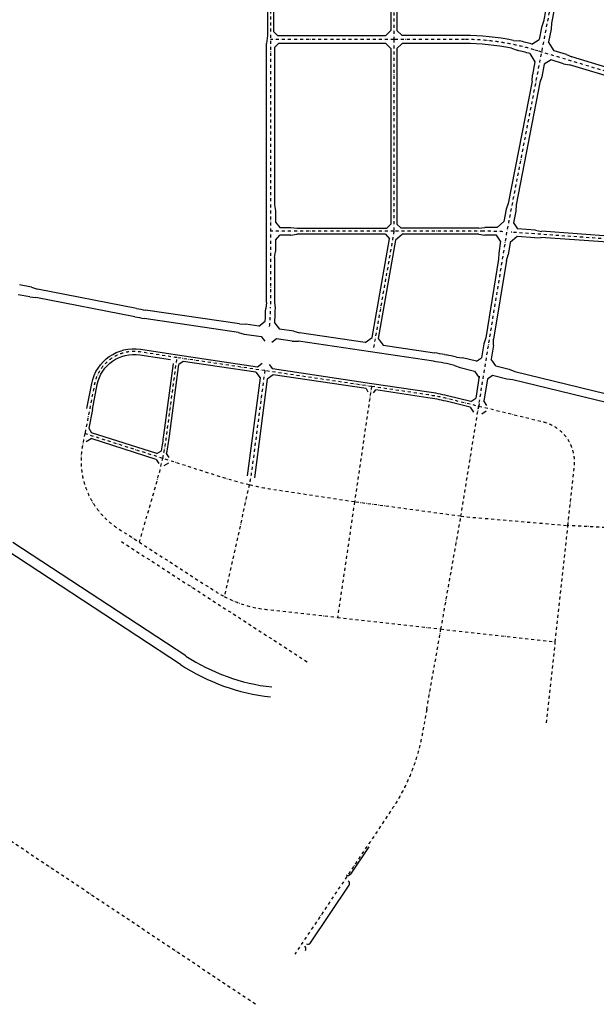
# Model space of a CAD drawing. Units: inches. Extents: x 380466 to 455536, y 2769469 to 2826589.
# Drawn here: x 404782 to 407647, y 2777760 to 2782650 of the extents above; entities that cross this region are included whole.
import ezdxf

# ---------------------------------------------------------------- set-up
doc = ezdxf.new("R2010")
doc.units = ezdxf.units.IN
doc.header["$MEASUREMENT"] = 0
doc.linetypes.add('DASHDOT', pattern=[1, 0.5, -0.25, 0, -0.25])
doc.layers.add('RD-中线', color=1, linetype='DASHDOT')
doc.layers.add('RD-红线', color=7, linetype='Continuous')

msp = doc.modelspace()

# ---------------------------------------------------------------- linework, layer by layer
at = {"layer": 'RD-中线', "ltscale": 30}
for p, q in [((406028.5, 2783087.8), (406028.5, 2781222.3)), ((406641.9, 2782552.1), (406641.9, 2781599.7)), ((406991.9, 2782552.1), (406641.9, 2782552.1)), ((407356.9, 2782495.4), (407338.2, 2782501)), ((407376.2, 2782489.6), (407356.9, 2782495.4)), ((407898, 2782332.3), (407376.2, 2782489.6)), ((406641.9, 2781599.7), (406028.5, 2781599.7)), ((406641.9, 2781599.7), (406540, 2781019.2)), ((407085.7, 2781599.7), (406641.9, 2781599.7)), ((407761.4, 2781556.8), (407227.3, 2781594.7)), ((405953.3, 2777759.8, 141.4), (402459.1, 2780090.2, 141.4)), ((405287.6, 2780058.3), (406211.9, 2779460.5)), ((406588.4, 2778634.5, 10974.4), (406588.4, 2778634.5, 10974.4))]:
    msp.add_line(p, q, dxfattribs=at)
at = {"layer": 'RD-中线', "ltscale": 30, "flags": 128}
for points in [[(406974.3, 2780183.7), (407063, 2780732), (407093.1, 2780918.1), (407203.7, 2781596.2), (407203.6, 2781596.2), (407376.4, 2782489.5), (407508, 2783169.7), (407580.7, 2783545.8, -0.014728), (407593.6, 2783603.3)], [(406974.3, 2780183.7), (407063, 2780732), (407093.1, 2780918.1), (407203.7, 2781596.2), (407203.6, 2781596.2), (407376.4, 2782489.5), (407508, 2783169.7), (407580.7, 2783545.8, -0.014728), (407593.6, 2783603.3)], [(405563.8, 2780971.8), (405554.8, 2780973.2), (405380.8, 2781000, 0.402317), (405154.1, 2780840.7), (405129.9, 2780717.1), (405105.9, 2780594.6)], [(405493, 2780471.3, 0.019145), (405512.4, 2780584.4), (405563.8, 2780971.8)], [(405999.8, 2780907.2), (405934.3, 2780406.6, -0.022067), (405922, 2780337.1), (405799.4, 2779785)], [(407506.1, 2780138), (407538, 2780432.3, 0.37603), (407384.3, 2780651.4), (407062.7, 2780730), (406904.5, 2780768.7, 0.023147), (406812.8, 2780786.6), (406530.2, 2780828.5)], [(405105.9, 2780594.6), (405094.6, 2780537, 0.30663), (405269.9, 2780124.2), (405724.5, 2779830.2), (405750.4, 2779813.5, 0.023662), (405799.4, 2779785)], [(405377.5, 2780054.7), (405467.5, 2780368.7, 0.017629), (405493, 2780471.3, 0.017629)], [(405922.5, 2780339.3, -0.019719), (405808.5, 2780370.7), (405493, 2780471.3)], [(406445.9, 2780255.1), (406038.7, 2780316.9, -0.019723), (405922.5, 2780339.3)], [(405799.4, 2779785, 0.092215), (406009.4, 2779721), (406361.6, 2779681.6)], [(405799.4, 2779785, 0.092215), (406009.4, 2779721), (406361.6, 2779681.6)], [(406804.5, 2779224.6), (406783.8, 2779108.1, -0.104068), (406629.9, 2778726.1), (406149.7, 2778009.6)]]:
    msp.add_lwpolyline(points, format="xyb", dxfattribs=at)
for points in [[(406641.9, 2783287.8), (406641.9, 2782552.1)], [(406641.9, 2782552.1), (406028.5, 2782552.1)], [(405999.8, 2780907.2), (405996.8, 2780907.6), (405747.5, 2780944.6), (405651.6, 2780958.8), (405563.8, 2780971.8)], [(406530.2, 2780828.5), (406530.2, 2780828.5), (405999.8, 2780907.2)], [(406530.2, 2780828.5), (406445.9, 2780255.1)], [(407065.1, 2780743.8), (407063.1, 2780731.9)], [(407063.1, 2780731.9), (407058.6, 2780704.2)], [(405493, 2780471.3), (405105.9, 2780594.6)], [(405925.4, 2780338.6), (405925.3, 2780338)], [(406445.9, 2780255.1), (406361.6, 2779681.6)], [(406974.4, 2780183.7), (406445.9, 2780255.1)], [(406875.4, 2779624), (406887.6, 2779692.6), (406971.3, 2780164.2), (406971.7, 2780166.8), (406974.4, 2780183.7)], [(406875.4, 2779624), (406887.6, 2779692.6), (406971.3, 2780164.2), (406971.7, 2780166.8), (406974.4, 2780183.7)], [(406974.4, 2780183.7), (407506.1, 2780138)], [(407443.7, 2779560.3), (407499.6, 2780077.6), (407506.1, 2780138)], [(407722, 2780126.3), (407506.1, 2780138)], [(407506.1, 2780138), (407506.1, 2780138)], [(406361.6, 2779681.6), (406875.4, 2779624)], [(406361.6, 2779681.6), (406875.4, 2779624)], [(406804.5, 2779224.6), (406875.4, 2779624)], [(406804.5, 2779224.6), (406875.4, 2779624)], [(406875.4, 2779624), (407443.7, 2779560.3)], [(406875.4, 2779624), (407443.7, 2779560.3)], [(407400.2, 2779157.9), (407443.7, 2779560.3)]]:
    msp.add_lwpolyline(points, dxfattribs=at)
at = {"layer": 'RD-中线', "ltscale": 30}
for centre, radius, start, end in [((406991.9, 2781352.1), 1200, 73.2297, 90), ((407085.7, 2779599.7), 2000, 87.1926, 90), ((407085.7, 2779599.7), 2000, 85.9422, 86.0406), ((405028.5, 2781222.3), 1000, 354.5521, 0)]:
    msp.add_arc(centre, radius, start, end, dxfattribs=at)
at = {"layer": 'RD-红线'}
for p, q in [((407481, 2783134.4), (407385.2, 2782641.2)), ((407518.6, 2783117.8), (407424.4, 2782633)), ((407375.5, 2782612), (407364, 2782552.7)), ((407385.2, 2782641.2), (407375.5, 2782612)), ((407422.7, 2782603.3), (407410.5, 2782540.7)), ((407424.4, 2782633), (407422.7, 2782603.3)), ((406013.5, 2782572.1), (406008.5, 2782532.1)), ((407326.3, 2782529.5), (407364, 2782552.7)), ((406008.5, 2781246.4), (406008.5, 2782532.1)), ((406068.5, 2782532.1), (406048.5, 2782512.1)), ((406048.5, 2782512.1), (406048.5, 2781730.3)), ((406601.9, 2782532.1), (406068.5, 2782532.1)), ((406626.9, 2782507.1), (406626.9, 2781634.7)), ((406656.9, 2782507.1), (406656.9, 2781634.7)), ((407226.2, 2782508.6), (407254.8, 2782498.3)), ((407235.3, 2782547.6), (407265.4, 2782545.1)), ((407437.4, 2782496.2), (407410.5, 2782540.7)), ((407317.8, 2782482), (407342.4, 2782441.7)), ((407498.4, 2782477.8), (407437.4, 2782496.2)), ((407498.4, 2782477.8), (407526, 2782465.3)), ((407769.7, 2782391.9), (407526, 2782465.3)), ((407342.4, 2782441.7), (407329.6, 2782375.8)), ((407389, 2782429.5), (407376.8, 2782366.7)), ((407423.4, 2782450.3), (407389, 2782429.5)), ((407484.6, 2782431.9), (407423.4, 2782450.3)), ((407484.6, 2782431.9), (407514.5, 2782427)), ((407758.2, 2782353.6), (407514.5, 2782427)), ((407327.8, 2782345.6), (407329.6, 2782375.8)), ((407376.8, 2782366.7), (407367.1, 2782338)), ((407327.8, 2782345.6), (407209.8, 2781737.7)), ((407367.1, 2782338), (407249.1, 2781730.6)), ((406048.5, 2781730.3), (406052.5, 2781700.3)), ((407209.8, 2781737.7), (407200.2, 2781709.5)), ((407249.1, 2781730.6), (407247.2, 2781699.8)), ((406052.5, 2781700.3), (406052.5, 2781644.7)), ((407200.2, 2781709.5), (407188.1, 2781647.4)), ((407247.2, 2781699.8), (407236, 2781641.9)), ((406052.5, 2781644.7), (406074.5, 2781618.7)), ((406606.9, 2781614.7), (406626.9, 2781634.7)), ((406676.9, 2781614.7), (406656.9, 2781634.7)), ((407155.5, 2781617.5), (407188.1, 2781647.4)), ((407236, 2781641.9), (407256.2, 2781611.7)), ((406052.5, 2781554.7), (406074.5, 2781580.7)), ((406074.5, 2781618.7), (406128.8, 2781618.7)), ((406128.8, 2781580.7), (406074.5, 2781580.7)), ((406128.8, 2781618.7), (406158.8, 2781614.7)), ((406128.8, 2781580.7), (406158.8, 2781584.7)), ((406158.8, 2781614.7), (406606.9, 2781614.7)), ((406600.2, 2781584.7), (406158.8, 2781584.7)), ((406600.2, 2781584.7), (406619.9, 2781561.3)), ((406684.5, 2781584.7), (406649.3, 2781555.2)), ((407063.6, 2781614.7), (406676.9, 2781614.7)), ((407063.5, 2781584.7), (406684.5, 2781584.7)), ((407063.5, 2781584.7), (407093.5, 2781580.7)), ((407063.6, 2781614.7), (407093.6, 2781618.7)), ((407172.1, 2781550.8), (407151.1, 2781579.6)), ((407344.8, 2781605.4), (407256.2, 2781611.7)), ((407345.3, 2781605.3), (407375, 2781599.2)), ((407729.3, 2781574.1), (407374.4, 2781599.3)), ((406052.5, 2781554.7), (406052.5, 2781499.2)), ((406534, 2781071.6), (406619.9, 2781561.3)), ((406649.3, 2781555.2), (406563.7, 2781067.2)), ((407172.1, 2781550.8), (407162.3, 2781491)), ((407219.4, 2781543), (407209.7, 2781483.3)), ((407253.6, 2781573.8), (407219.4, 2781543)), ((407342.1, 2781567.5), (407253.6, 2781573.8)), ((407342.6, 2781567.5), (407372.8, 2781569.4)), ((407729.5, 2781544), (407372.3, 2781569.4)), ((406048.5, 2781469.2), (406052.5, 2781499.2)), ((407162.3, 2781491), (407161.4, 2781460.7)), ((407200.9, 2781454.3), (407209.7, 2781483.3)), ((406048.5, 2781469.2), (406048.5, 2781245.9)), ((407161.4, 2781460.7), (407097.7, 2781069.9)), ((407200.9, 2781454.3), (407137.2, 2781063.5)), ((404841.5, 2781322.2), (404781, 2781334)), ((404831.9, 2781273.1), (404774.3, 2781284.4)), ((404841.5, 2781322.2), (404870.2, 2781312.5)), ((405362.8, 2781216), (404870.2, 2781312.5)), ((404831.9, 2781273.1), (404862.1, 2781271.3)), ((405354.7, 2781174.8), (404862.1, 2781271.3)), ((406008.5, 2781246.4), (406004.5, 2781216.4)), ((406048.5, 2781246.9), (406052.4, 2781216.9)), ((405875.2, 2781139), (405407.3, 2781208.4)), ((405869.1, 2781097.4), (405401.1, 2781166.8)), ((405875.2, 2781139), (405905.5, 2781138.5)), ((405971.2, 2781128.8), (405905.5, 2781138.5)), ((405971.2, 2781128.8), (406002.1, 2781153.6)), ((406049.4, 2781142.6), (406072.4, 2781113.8)), ((405869.1, 2781097.4), (405897.6, 2781089.2)), ((406143.9, 2781103.2), (406072.4, 2781113.8)), ((406143.9, 2781103.2), (406173, 2781094.8)), ((406499.1, 2781046.5), (406173, 2781094.8)), ((406136.6, 2781053.7), (406166.9, 2781053.3)), ((406837.6, 2780953.8), (406166.9, 2781053.3)), ((406499.1, 2781046.5), (406534, 2781071.6)), ((406563.7, 2781067.2), (406588.2, 2781033.3)), ((407089, 2781040.9), (407077.6, 2780971.3)), ((407097.7, 2781069.9), (407089, 2781040.9)), ((407136.3, 2781033.2), (407137.2, 2781063.5)), ((406588.2, 2781033.3), (406843.7, 2780995.4)), ((407136.3, 2781033.2), (407125.2, 2780964.8)), ((406893.1, 2780987), (406901, 2780985.5)), ((406952, 2780974.3), (406982.1, 2780971)), ((407051.6, 2780954), (406982.1, 2780971)), ((407051.6, 2780954), (407077.6, 2780971.3)), ((407147.9, 2780930.5), (407125.2, 2780964.8)), ((406942.1, 2780933.5), (406970.2, 2780922.5)), ((406970.2, 2780922.5), (407041.5, 2780905)), ((407041.5, 2780905), (407064.6, 2780872.3)), ((407147.9, 2780930.5), (407215.1, 2780914.1)), ((407215.1, 2780914.1), (407243.3, 2780903)), ((407243.3, 2780903), (407764.2, 2780775.7)), ((407131, 2780883.2), (407106, 2780865.6)), ((407203.3, 2780865.5), (407131, 2780883.2)), ((407233.3, 2780862.3), (407203.3, 2780865.5)), ((407758.3, 2780733.9), (407233.3, 2780862.3)), ((405580.8, 2779448.1), (404712.8, 2780017.7)), ((405608.2, 2779489.9), (404748.7, 2780054)), ((406516.3, 2778542), (406426, 2778406.7)), ((406227.3, 2778064.5), (406418.9, 2778351.3))]:
    msp.add_line(p, q, dxfattribs=at)
for points in [[(406691.9, 2783302.8), (406228.5, 2783302.8, 0.414214), (406013.5, 2783087.8), (406013.5, 2782572.1)], [(406606.9, 2783272.8), (406228.5, 2783272.8, 0.414214), (406043.5, 2783087.8), (406043.5, 2782592.1), (406063.5, 2782572.1), (406601.9, 2782572.1)], [(407235.3, 2782547.6, 0.050249), (406991.9, 2782572.1), (406681.9, 2782572.1)], [(407226.2, 2782508.6, 0.050019), (406991.9, 2782532.1), (406681.9, 2782532.1)], [(405116.1, 2780719.8), (405140.3, 2780843.4, -0.402317), (405382.9, 2781013.8), (405565.7, 2780985.7)], [(405143.6, 2780714.4), (405167.8, 2780838, -0.402317), (405378.6, 2780986.1), (405530.9, 2780962.7)], [(405486.3, 2780509.3, 0.013126), (405498.6, 2780586.3), (405545.9, 2780942.7)], [(405512.3, 2780496.2, 0.01446), (405526.3, 2780582.6), (405573.5, 2780938)], [(407023.6, 2780754), (406907.8, 2780782.3, 0.023147), (406814.8, 2780800.5), (406532.2, 2780842.4)], [(407020.3, 2780725.9), (406901.2, 2780755.1, 0.023147), (406810.7, 2780772.8), (406551.9, 2780811.2)]]:
    msp.add_lwpolyline(points, format="xyb", dxfattribs=at)
for points in [[(406626.9, 2783252.8), (406626.9, 2782597.1)], [(406656.9, 2783252.8), (406656.9, 2782597.1)], [(406601.9, 2782572.1), (406626.9, 2782597.1)], [(406681.9, 2782572.1), (406656.9, 2782597.1)], [(406601.9, 2782532.1), (406626.9, 2782507.1)], [(406681.9, 2782532.1), (406656.9, 2782507.1)], [(405898.7, 2781089), (405981.9, 2781076.7), (405999.5, 2781054.1)], [(406136.6, 2781053.7), (406058.6, 2781065.3), (406035, 2781046.8)], [(405565.7, 2780985.7), (405963.6, 2780926.7)], [(405593.8, 2780953.3), (405573.5, 2780938)], [(405955.9, 2780899.6), (405593.8, 2780953.3)], [(405963.6, 2780926.7), (405986.4, 2780944)], [(405963.6, 2780926.7), (405986.4, 2780944)], [(405955.9, 2780899.6), (405977, 2780871.6)], [(406021.9, 2780937.6), (406038.5, 2780915.6)], [(406021.9, 2780937.6), (406038.5, 2780915.6)], [(406532.2, 2780842.4), (406038.5, 2780915.6)], [(405977, 2780871.6), (405913.2, 2780384.7)], [(406012.5, 2780865.5), (405948.3, 2780375.5)], [(406041, 2780886.9), (406012.5, 2780865.5)], [(406504.4, 2780818.2), (406041, 2780886.9)], [(407065.7, 2780879.5), (407048, 2780770.2)], [(407106, 2780865.6), (407088.5, 2780757.1)], [(406504.4, 2780818.2), (406512.1, 2780801.9)], [(406539.8, 2780797.8), (406551.9, 2780811.2)], [(407023.6, 2780754), (407048, 2780770.2)], [(407103.5, 2780734.4), (407088.5, 2780757.1)], [(405143.6, 2780714.4), (405125.5, 2780621.7)], [(407020.3, 2780725.9), (407036.8, 2780701)], [(407100.8, 2780706.3), (407077.8, 2780691)], [(405125.5, 2780621.7), (405139, 2780598.8)], [(405463.2, 2780495.5), (405139, 2780598.8)], [(405112.3, 2780554.5), (405138, 2780569.7)], [(405461.1, 2780466.7), (405138, 2780569.7)], [(405463.2, 2780495.5), (405486.3, 2780509.3)], [(405461.1, 2780466.7), (405473, 2780445.8)], [(405524.3, 2780476), (405512.3, 2780496.2)], [(405521.9, 2780447.4), (405499.1, 2780434.4)]]:
    msp.add_lwpolyline(points, dxfattribs=at)
for centre, radius, start, end in [((409668.6, 2782451.3), 4965, 162.9913, 182.9117), ((406991.9, 2781352.1), 1224, 74.1441, 77.0885), ((406991.9, 2781352.1), 1176, 73.9131, 77.0849), ((407085.7, 2779595.7), 1985, 88.1128, 89.7754), ((407085.8, 2779603.7), 2015, 88.0167, 89.7757), ((405550.9, 2782176.8), 979, 258.9196, 261.5654), ((405028.5, 2781222.3), 976, 355.9617, 359.6536), ((405028.5, 2781222.3), 1024, 355.5343, 359.6386), ((405550.9, 2782176.8), 1021, 258.9196, 261.5654), ((406664.6, 2779787.6), 1221, 79.2145, 81.5654), ((406664.6, 2779787.6), 1179, 76.3899, 81.5654), ((406664.6, 2779787.6), 1221, 76.3863, 78.839), ((405838.8, 2780910.6), 980, 237.1079, 237.108), ((406143.2, 2780305), 975, 236.7244, 263.6044), ((406143.2, 2780305), 1025, 236.7244, 263.6044), ((406413.5, 2778415), 15, 236.2989, 326.2989), ((406406.4, 2778359.6), 15, 326.2681, 56.2989), ((406214.9, 2778072.8), 15, 236.2989, 326.2681), ((406189.9, 2778035.4), 15, 326.2681, 56.2989)]:
    msp.add_arc(centre, radius, start, end, dxfattribs=at)

doc.saveas('drawing.dxf')
